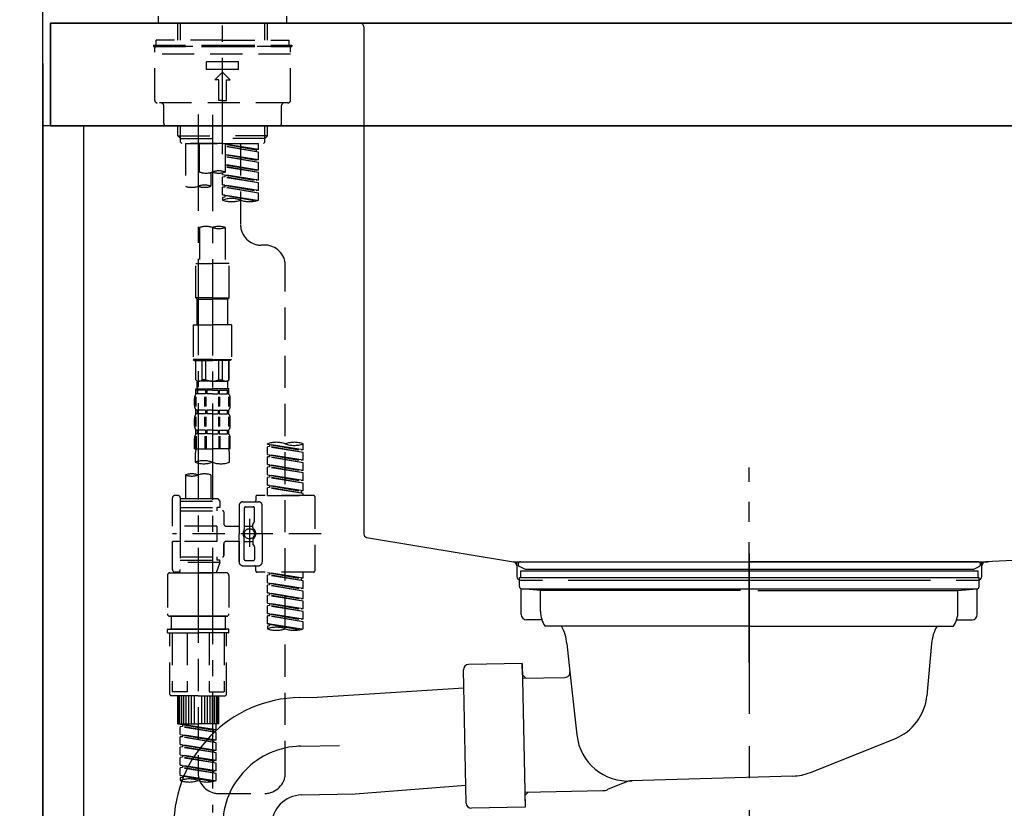
# Model space of a CAD drawing. Extents: x 163 to 26290, y -10810 to -2410.
# Drawn here: x 4223 to 4606, y -8431 to -8124 of the extents above; entities that cross this region are included whole.
import ezdxf

# ---------------------------------------------------------------- set-up
doc = ezdxf.new("R2010")
doc.units = 0
doc.header["$LTSCALE"] = 50
doc.header["$MEASUREMENT"] = 0
for name, pattern in [('CENTER', [2, 1.25, -0.25, 0.25, -0.25]), ('CENTER2', [1.125, 0.75, -0.125, 0.125, -0.125]), ('DASHED', [0.75, 0.5, -0.25]), ('STYLE_01', [1.40625, 0.9375, -0.15625, 0.15625, -0.15625])]:
    doc.linetypes.add(name, pattern=pattern)
doc.layers.get('0').update_dxf_attribs({"linetype": 'CONTINUOUS'})
for name, color, linetype in [('111-壁仕上', 3, 'CONTINUOUS'), ('122-扉', 6, 'CONTINUOUS'), ('126-甲板', 2, 'CONTINUOUS'), ('140-パーツ芯', 13, 'CENTER'), ('150-機器', 8, 'CONTINUOUS'), ('166-寸法B', 11, 'CONTINUOUS')]:
    doc.layers.add(name, color=color, linetype=linetype)
doc.styles.add('KH001', font='txt')
doc.dimstyles.new('KH1xx030', dxfattribs={"dimscale": 30, "dimtxt": 2, "dimasz": 0.6, "dimexe": 0.3, "dimexo": 1.2, "dimgap": 0.5, "dimtad": 3, "dimdec": 1, "dimdsep": 46, "dimlunit": 6, "dimtxsty": 'KH001', "dimblk": 'DOT', "dimcen": 1, "dimdle": 1, "dimclrd": 256, "dimclre": 256, "dimclrt": 256, "dimadec": 0, "dimazin": 0, "dimtfac": 1, "dimtdec": 1, "dimtix": 1, "dimtmove": 2, "dimatfit": 3, "dimldrblk": 'CLOSEDBLANK', "dimfxl": 1, "dimtolj": 1, "dimtzin": 0, "dimlwd": -1, "dimlwe": -1, "dimarcsym": 0})

# ---------------------------------------------------------------- blocks, each defined once
blk = doc.blocks.new('_Dot')
at = {"color": 0, "linetype": 'ByBlock', "lineweight": -2}
blk.add_line((-0.5, 0), (-1, 0), dxfattribs=at)
at = {"color": 0, "linetype": 'ByBlock', "const_width": 0.5}
blk.add_lwpolyline([(-0.25, 0, 1), (0.25, 0, 1)], format="xyb", close=True, dxfattribs=at)
blk = doc.blocks.new('*D130')
at = {"layer": '166-寸法B', "linetype": 'ByBlock', "transparency": 16777216}
for p, q in [((4231.88, -8088.89), (4231.88, -7808.37)), ((4881.88, -8088.89), (4881.88, -7808.37)), ((4863.88, -7817.37), (4249.88, -7817.37))]:
    blk.add_line(p, q, dxfattribs=at)
at = {"layer": '166-寸法B', "transparency": 16777216, "xscale": 18, "yscale": 18, "zscale": 18, "rotation": 180}
blk.add_blockref('_Dot', (4231.88, -7817.37), dxfattribs=at)
at = {"layer": '166-寸法B', "transparency": 16777216, "xscale": 18, "yscale": 18, "zscale": 18}
blk.add_blockref('_Dot', (4881.88, -7817.37), dxfattribs=at)
at = {"layer": '166-寸法B', "transparency": 16777216, "insert": (4556.88, -7772.37), "char_height": 60, "attachment_point": 5, "style": 'KH001'}
blk.add_mtext('\\A1;650', dxfattribs=at)
blk = doc.blocks.new('_ClosedBlank')
at = {"color": 0, "linetype": 'ByBlock', "lineweight": -2}
for p, q in [((-1, 0.167), (0, 0)), ((-1, 0.167), (-1, -0.167)), ((0, 0), (-1, -0.167))]:
    blk.add_line(p, q, dxfattribs=at)

msp = doc.modelspace()

# ---------------------------------------------------------------- linework, layer by layer
at = {"layer": '111-壁仕上', "color": 253, "linetype": 'CENTER', "ltscale": 2}
msp.add_line((4231.88, -5740.65), (4231.88, -9906.15), dxfattribs=at)
at = {"layer": '111-壁仕上', "ltscale": 2}
msp.add_line((4231.88, -8984.89), (4231.88, -6584.89), dxfattribs=at)
at = {"layer": '122-扉', "color": 253}
msp.add_lwpolyline([(4247.88, -8164.89), (4231.88, -8164.89), (4231.88, -8834.89), (4247.88, -8834.89)], close=True, dxfattribs=at)
at = {"layer": '126-甲板'}
for points in [[(4234.88, -8124.89), (6053.88, -8124.89), (6053.88, -8164.89), (4234.88, -8164.89)], [(4881.88, -8124.89), (4234.88, -8124.89), (4234.88, -8164.89), (4881.88, -8164.89)]]:
    msp.add_lwpolyline(points, close=True, dxfattribs=at)
at = {"layer": '140-パーツ芯', "linetype": 'STYLE_01'}
msp.add_line((4506.88, -8373.89), (4506.88, -8297.99), dxfattribs=at)
at = {"layer": '150-機器', "color": 161, "linetype": 'CENTER2'}
msp.add_line((4301.88, -8175.86), (4301.88, -7871.93), dxfattribs=at)
at = {"layer": '150-機器', "color": 13, "linetype": 'DASHED', "ltscale": 0.5}
for p, q in [((4276.95, -8124.89), (4276.95, -8122.19)), ((4276.95, -8124.89), (4301.88, -8124.89)), ((4284.43, -8131.52), (4284.43, -8124.89)), ((4285.44, -8131.52), (4285.44, -8124.89)), ((4301.88, -8124.89), (4326.82, -8124.89)), ((4318.33, -8131.52), (4318.33, -8124.89)), ((4319.34, -8131.52), (4319.34, -8124.89)), ((4326.82, -8124.89), (4326.82, -8122.19)), ((4301.88, -8131.52), (4275.95, -8131.52)), ((4275.95, -8133.52), (4275.95, -8131.52)), ((4301.88, -8131.52), (4327.82, -8131.52)), ((4327.82, -8133.52), (4327.82, -8131.52)), ((4274.96, -8133.52), (4301.88, -8133.52)), ((4274.96, -8133.52), (4274.96, -8134.02)), ((4274.96, -8134.02), (4301.88, -8134.02)), ((4275.46, -8154.96), (4275.46, -8134.52)), ((4328.31, -8137.01), (4275.46, -8137.01)), ((4327.82, -8134.02), (4275.95, -8134.02)), ((4301.88, -8133.52), (4328.81, -8133.52)), ((4301.88, -8134.02), (4328.81, -8134.02)), ((4328.31, -8154.96), (4328.31, -8134.52)), ((4328.81, -8133.52), (4328.81, -8134.02)), ((4295.65, -8142.99), (4295.65, -8140)), ((4308.12, -8140), (4295.65, -8140)), ((4308.12, -8142.99), (4308.12, -8140)), ((4308.12, -8142.99), (4295.65, -8142.99)), ((4298.89, -8146.98), (4301.88, -8143.99)), ((4304.88, -8146.98), (4301.88, -8143.99)), ((4300.39, -8146.98), (4298.89, -8146.98)), ((4300.39, -8154.96), (4300.39, -8146.98)), ((4303.38, -8154.96), (4303.38, -8146.98)), ((4303.38, -8146.98), (4304.88, -8146.98)), ((4327.32, -8155.96), (4276.45, -8155.96)), ((4301.88, -8154.96), (4300.39, -8154.96)), ((4301.88, -8154.96), (4303.38, -8154.96)), ((4278.95, -8163.94), (4278.95, -8156.96)), ((4324.82, -8163.94), (4324.82, -8156.96)), ((4323.83, -8164.94), (4279.94, -8164.94)), ((4284.43, -8168.77), (4284.43, -8164.94)), ((4285.44, -8169.77), (4285.44, -8164.94)), ((4318.33, -8169.77), (4318.33, -8164.94)), ((4319.34, -8168.77), (4319.34, -8164.94)), ((4285.43, -8169.77), (4284.43, -8168.77)), ((4284.43, -8168.77), (4301.88, -8168.77)), ((4285.44, -8169.78), (4301.88, -8169.78)), ((4285.48, -8171.26), (4285.48, -8169.77)), ((4285.98, -8171.76), (4285.48, -8171.26)), ((4319.34, -8168.77), (4301.88, -8168.77)), ((4318.33, -8169.78), (4301.88, -8169.78)), ((4301.88, -8171.76), (4301.88, -8170.41)), ((4317.79, -8171.76), (4318.29, -8171.26)), ((4318.29, -8171.26), (4318.29, -8169.77)), ((4318.34, -8169.77), (4319.34, -8168.77)), ((4301.88, -8171.76), (4285.98, -8171.76)), ((4287.37, -8171.76), (4287.37, -8188.41)), ((4287.37, -8171.76), (4315.85, -8171.76)), ((4292.91, -8182.88), (4292.91, -8171.76)), ((4301.88, -8171.76), (4317.84, -8171.76)), ((4302.88, -8171.76), (4302.88, -8182.88)), ((4315.85, -8174.12), (4302.88, -8172.03)), ((4302.88, -8172.05), (4315, -8174.23)), ((4315.85, -8175.12), (4302.88, -8172.79)), ((4315.85, -8175.12), (4302.88, -8173.03)), ((4308.87, -8171.76), (4308.87, -8179.96)), ((4308.87, -8171.76), (4308.87, -8203.37)), ((4315.85, -8174.12), (4315, -8174.23)), ((4315, -8174.23), (4315, -8174.97)), ((4315.85, -8174.12), (4315.85, -8171.76)), ((4315.85, -8178.11), (4315.85, -8175.12)), ((4315.85, -8178.11), (4302.88, -8176.02)), ((4302.88, -8176.04), (4315, -8178.22)), ((4315.85, -8179.11), (4302.88, -8176.78)), ((4315.85, -8179.11), (4302.88, -8177.02)), ((4315.85, -8178.11), (4315, -8178.22)), ((4315.85, -8182.1), (4315.85, -8179.11)), ((4315.85, -8182.1), (4302.88, -8180.01)), ((4302.88, -8180.03), (4315, -8182.21)), ((4315.85, -8183.1), (4302.88, -8180.77)), ((4315.85, -8183.1), (4302.88, -8181.01)), ((4315.85, -8182.1), (4315, -8182.21)), ((4297.35, -8183.05), (4297.35, -8188.41)), ((4301.88, -8183.84), (4301.88, -8183.17)), ((4301.88, -8183.84), (4315, -8186.2)), ((4315.85, -8186.09), (4301.88, -8183.84)), ((4302.73, -8184.73), (4301.88, -8184.84)), ((4302.73, -8184.73), (4301.88, -8184.84)), ((4301.88, -8187.83), (4301.88, -8184.84)), ((4315.85, -8187.09), (4301.88, -8184.84)), ((4301.88, -8187.83), (4301.88, -8184.84)), ((4302.73, -8183.99), (4302.73, -8184.73)), ((4302.73, -8183.99), (4302.73, -8184.73)), ((4315.85, -8187.09), (4302.73, -8184.73)), ((4315.85, -8186.09), (4315, -8186.2)), ((4315.85, -8186.09), (4315.85, -8183.1)), ((4302.68, -8187.96), (4301.88, -8187.83)), ((4315.85, -8190.08), (4301.88, -8187.83)), ((4301.88, -8187.83), (4315, -8190.19)), ((4302.73, -8188.72), (4301.88, -8188.83)), ((4302.73, -8188.72), (4301.88, -8188.83)), ((4301.88, -8191.82), (4301.88, -8188.83)), ((4315.85, -8191.08), (4301.88, -8188.83)), ((4301.88, -8191.82), (4301.88, -8188.83)), ((4302.73, -8187.96), (4302.73, -8188.72)), ((4302.73, -8187.98), (4302.73, -8188.72)), ((4302.73, -8187.98), (4302.73, -8188.72)), ((4315.85, -8191.08), (4302.73, -8188.72)), ((4315.85, -8190.08), (4315, -8190.19)), ((4315.85, -8190.08), (4315.85, -8187.09)), ((4302.68, -8191.95), (4301.88, -8191.82)), ((4315.32, -8193.98), (4301.88, -8191.82)), ((4301.88, -8191.82), (4314.76, -8194.13)), ((4302.73, -8192.71), (4301.88, -8192.82)), ((4302.73, -8192.71), (4301.88, -8192.82)), ((4301.88, -8192.82), (4301.88, -8193.81)), ((4302.73, -8191.95), (4302.73, -8192.71)), ((4302.73, -8191.97), (4302.73, -8192.71)), ((4302.73, -8191.97), (4302.73, -8192.71)), ((4315.85, -8193.81), (4315.85, -8191.08)), ((4292.91, -8204.49), (4292.91, -8218.46)), ((4302.88, -8204.49), (4302.88, -8218.46)), ((4318.29, -8211.35), (4316.85, -8211.35)), ((4291.41, -8231.93), (4291.41, -8218.46)), ((4291.41, -8218.46), (4297.9, -8218.46)), ((4304.38, -8218.46), (4297.9, -8218.46)), ((4304.38, -8231.93), (4304.38, -8218.46)), ((4326.27, -8416.96), (4326.27, -8219.32)), ((4297.9, -8231.93), (4291.41, -8231.93)), ((4291.41, -8231.93), (4291.91, -8232.43)), ((4291.91, -8232.43), (4297.9, -8232.43)), ((4291.91, -8242.4), (4291.91, -8232.43)), ((4297.9, -8231.93), (4304.38, -8231.93)), ((4303.88, -8232.43), (4297.9, -8232.43)), ((4304.38, -8231.93), (4303.88, -8232.43)), ((4303.88, -8242.4), (4303.88, -8232.43)), ((4290.42, -8242.4), (4297.9, -8242.4)), ((4290.42, -8242.4), (4290.42, -8255.87)), ((4305.38, -8242.4), (4297.9, -8242.4)), ((4305.38, -8242.4), (4305.38, -8255.87)), ((4297.9, -8255.87), (4290.42, -8255.87)), ((4290.42, -8255.87), (4290.91, -8256.36)), ((4290.91, -8256.36), (4297.9, -8256.36)), ((4291.41, -8263.84), (4291.41, -8256.36)), ((4291.47, -8263.84), (4291.47, -8256.36)), ((4293.96, -8263.84), (4293.96, -8256.36)), ((4295.4, -8263.84), (4295.4, -8256.36)), ((4297.9, -8255.87), (4305.38, -8255.87)), ((4304.88, -8256.36), (4297.9, -8256.36)), ((4300.39, -8263.84), (4300.39, -8256.36)), ((4301.83, -8263.84), (4301.83, -8256.36)), ((4304.32, -8263.84), (4304.32, -8256.36)), ((4304.38, -8263.84), (4304.38, -8256.36)), ((4305.38, -8255.87), (4304.88, -8256.36)), ((4291.47, -8263.84), (4291.41, -8263.84)), ((4291.41, -8263.84), (4291.91, -8264.34)), ((4291.51, -8269.33), (4291.51, -8267.34)), ((4291.51, -8267.34), (4297.9, -8267.34)), ((4291.91, -8266.94), (4291.91, -8264.34)), ((4297.9, -8264.34), (4291.91, -8264.34)), ((4295.4, -8263.84), (4293.96, -8263.84)), ((4297.9, -8264.34), (4303.88, -8264.34)), ((4304.38, -8267.34), (4297.9, -8267.34)), ((4303.78, -8267.34), (4297.9, -8267.34)), ((4303.78, -8267.34), (4297.9, -8267.34)), ((4304.28, -8267.34), (4297.9, -8267.34)), ((4300.39, -8263.84), (4301.83, -8263.84)), ((4304.38, -8263.84), (4303.88, -8264.34)), ((4303.88, -8266.94), (4303.88, -8264.34)), ((4304.28, -8269.33), (4304.28, -8267.34)), ((4304.32, -8263.84), (4304.38, -8263.84)), ((4290.91, -8273.87), (4290.91, -8271.08)), ((4291.35, -8274.18), (4291.35, -8270.48)), ((4291.91, -8267.83), (4291.51, -8267.83)), ((4291.91, -8269.33), (4291.51, -8269.33)), ((4291.55, -8274.18), (4291.55, -8270.48)), ((4291.91, -8267.83), (4291.91, -8269.33)), ((4295.22, -8267.83), (4292.1, -8267.83)), ((4292.1, -8267.83), (4292.1, -8269.33)), ((4295.22, -8269.33), (4292.1, -8269.33)), ((4295, -8274.18), (4295, -8270.48)), ((4295.22, -8267.83), (4295.22, -8269.33)), ((4295.46, -8274.18), (4295.46, -8270.48)), ((4297.9, -8267.83), (4295.69, -8267.83)), ((4295.69, -8267.83), (4295.69, -8269.33)), ((4297.9, -8269.33), (4295.69, -8269.33)), ((4297.9, -8267.83), (4300.11, -8267.83)), ((4297.9, -8269.33), (4300.11, -8269.33)), ((4300.11, -8267.83), (4300.11, -8269.33)), ((4300.34, -8274.18), (4300.34, -8270.48)), ((4300.57, -8267.83), (4303.69, -8267.83)), ((4300.57, -8267.83), (4300.57, -8269.33)), ((4300.57, -8269.33), (4303.69, -8269.33)), ((4300.8, -8274.18), (4300.8, -8270.48)), ((4303.69, -8267.83), (4303.69, -8269.33)), ((4303.88, -8267.83), (4304.28, -8267.83)), ((4303.88, -8267.83), (4303.88, -8269.33)), ((4303.88, -8269.33), (4304.28, -8269.33)), ((4304.25, -8274.18), (4304.25, -8270.48)), ((4304.44, -8274.18), (4304.44, -8270.48)), ((4304.88, -8273.87), (4304.88, -8271.08)), ((4291.35, -8281.99), (4291.35, -8278.29)), ((4291.51, -8277.11), (4291.51, -8275.61)), ((4291.91, -8275.61), (4291.51, -8275.61)), ((4291.91, -8277.11), (4291.51, -8277.11)), ((4291.54, -8281.99), (4291.54, -8278.29)), ((4291.91, -8275.61), (4291.91, -8277.11)), ((4292.1, -8275.61), (4292.1, -8277.11)), ((4295.22, -8275.61), (4292.1, -8275.61)), ((4295.22, -8277.11), (4292.1, -8277.11)), ((4294.99, -8281.99), (4294.99, -8278.29)), ((4295.22, -8275.61), (4295.22, -8277.11)), ((4295.45, -8281.99), (4295.45, -8278.29)), ((4295.69, -8275.61), (4295.69, -8277.11)), ((4297.9, -8275.61), (4295.69, -8275.61)), ((4297.9, -8277.11), (4295.69, -8277.11)), ((4297.9, -8275.61), (4300.11, -8275.61)), ((4297.9, -8277.11), (4300.11, -8277.11)), ((4300.11, -8275.61), (4300.11, -8277.11)), ((4300.34, -8281.99), (4300.34, -8278.29)), ((4300.57, -8275.61), (4300.57, -8277.11)), ((4300.57, -8275.61), (4303.69, -8275.61)), ((4300.57, -8277.11), (4303.69, -8277.11)), ((4300.8, -8281.99), (4300.8, -8278.29)), ((4303.69, -8275.61), (4303.69, -8277.11)), ((4303.88, -8275.61), (4303.88, -8277.11)), ((4303.88, -8275.61), (4304.28, -8275.61)), ((4303.88, -8277.11), (4304.28, -8277.11)), ((4304.25, -8281.99), (4304.25, -8278.29)), ((4304.28, -8277.11), (4304.28, -8275.61)), ((4304.44, -8281.99), (4304.44, -8278.29)), ((4290.91, -8281.65), (4290.91, -8278.85)), ((4304.88, -8281.65), (4304.88, -8278.85)), ((4291.35, -8285.76), (4291.35, -8290.67)), ((4291.51, -8284.89), (4291.51, -8283.39)), ((4291.91, -8283.39), (4291.51, -8283.39)), ((4291.91, -8284.89), (4291.51, -8284.89)), ((4291.55, -8285.76), (4291.55, -8290.67)), ((4291.91, -8283.39), (4291.91, -8284.89)), ((4292.1, -8283.39), (4292.1, -8284.89)), ((4295.22, -8283.39), (4292.1, -8283.39)), ((4295.22, -8284.89), (4292.1, -8284.89)), ((4295, -8285.76), (4295, -8290.67)), ((4295.22, -8283.39), (4295.22, -8284.89)), ((4295.46, -8285.76), (4295.46, -8290.67)), ((4295.69, -8283.39), (4295.69, -8284.89)), ((4297.9, -8283.39), (4295.69, -8283.39)), ((4297.9, -8284.89), (4295.69, -8284.89)), ((4297.9, -8283.39), (4300.11, -8283.39)), ((4297.9, -8284.89), (4300.11, -8284.89)), ((4300.11, -8283.39), (4300.11, -8284.89)), ((4300.34, -8285.76), (4300.34, -8290.67)), ((4300.57, -8283.39), (4300.57, -8284.89)), ((4300.57, -8283.39), (4303.69, -8283.39)), ((4300.57, -8284.89), (4303.69, -8284.89)), ((4300.8, -8285.76), (4300.8, -8290.67)), ((4303.69, -8283.39), (4303.69, -8284.89)), ((4303.88, -8283.39), (4303.88, -8284.89)), ((4303.88, -8283.39), (4304.28, -8283.39)), ((4303.88, -8284.89), (4304.28, -8284.89)), ((4304.25, -8285.76), (4304.25, -8290.67)), ((4304.28, -8284.89), (4304.28, -8283.39)), ((4304.44, -8285.76), (4304.44, -8290.67)), ((4290.91, -8290.67), (4290.91, -8286.63)), ((4304.88, -8290.67), (4304.88, -8286.63)), ((4319.29, -8288.88), (4319.29, -8288.77)), ((4319.29, -8288.88), (4332.4, -8291.24)), ((4333.25, -8291.13), (4319.29, -8288.88)), ((4320.14, -8289.77), (4319.29, -8289.88)), ((4320.14, -8289.77), (4319.29, -8289.88)), ((4320.14, -8289.77), (4319.29, -8289.88)), ((4319.29, -8292.87), (4319.29, -8289.88)), ((4333.25, -8292.13), (4319.29, -8289.88)), ((4319.29, -8292.87), (4319.29, -8289.88)), ((4320.14, -8289.03), (4320.14, -8289.77)), ((4333.25, -8292.13), (4320.14, -8289.77)), ((4333.25, -8291.13), (4333.25, -8288.77)), ((4290.91, -8290.67), (4297.9, -8290.67)), ((4291.21, -8293.1), (4291.21, -8295.93)), ((4304.88, -8290.67), (4297.9, -8290.67)), ((4304.58, -8295.93), (4304.58, -8293.1)), ((4319.29, -8292.87), (4332.4, -8295.23)), ((4333.25, -8295.12), (4319.29, -8292.87)), ((4320.14, -8293.76), (4319.29, -8293.87)), ((4320.14, -8293.76), (4319.29, -8293.87)), ((4319.29, -8296.86), (4319.29, -8293.87)), ((4333.25, -8296.12), (4319.29, -8293.87)), ((4319.29, -8296.86), (4319.29, -8293.87)), ((4320.14, -8293.02), (4320.14, -8293.76)), ((4320.14, -8293.02), (4320.14, -8293.76)), ((4333.25, -8296.12), (4320.14, -8293.76)), ((4333.25, -8291.13), (4332.4, -8291.24)), ((4333.25, -8295.12), (4333.25, -8292.13)), ((4320.09, -8296.99), (4319.29, -8296.86)), ((4319.29, -8296.86), (4332.4, -8299.22)), ((4333.25, -8299.11), (4319.29, -8296.86)), ((4320.14, -8297.75), (4319.29, -8297.86)), ((4320.14, -8297.75), (4319.29, -8297.86)), ((4320.14, -8297.75), (4319.29, -8297.86)), ((4319.29, -8300.85), (4319.29, -8297.86)), ((4333.25, -8300.11), (4319.29, -8297.86)), ((4319.29, -8300.85), (4319.29, -8297.86)), ((4320.14, -8297), (4320.14, -8297.75)), ((4320.14, -8297.01), (4320.14, -8297.75)), ((4320.14, -8297.01), (4320.14, -8297.75)), ((4333.25, -8300.11), (4320.14, -8297.75)), ((4333.25, -8295.12), (4332.4, -8295.23)), ((4333.25, -8299.11), (4333.25, -8296.12)), ((4287.37, -8300.88), (4287.37, -8310.08)), ((4297.35, -8300.88), (4297.35, -8310.08)), ((4319.29, -8300.85), (4332.4, -8303.21)), ((4333.25, -8303.1), (4319.29, -8300.85)), ((4320.14, -8301.74), (4319.29, -8301.85)), ((4320.14, -8301.74), (4319.29, -8301.85)), ((4319.29, -8304.84), (4319.29, -8301.85)), ((4333.25, -8304.1), (4319.29, -8301.85)), ((4319.29, -8304.84), (4319.29, -8301.85)), ((4320.14, -8301), (4320.14, -8301.74)), ((4320.14, -8301), (4320.14, -8301.74)), ((4333.25, -8304.1), (4320.14, -8301.74)), ((4333.25, -8299.11), (4332.4, -8299.22)), ((4333.25, -8303.1), (4333.25, -8300.11)), ((4320.09, -8304.97), (4319.29, -8304.84)), ((4333.25, -8307.09), (4319.29, -8304.84)), ((4319.29, -8304.84), (4332.4, -8307.2)), ((4320.14, -8304.98), (4320.14, -8305.73)), ((4320.14, -8304.99), (4320.14, -8305.73)), ((4320.14, -8304.99), (4320.14, -8305.73)), ((4333.25, -8303.1), (4332.4, -8303.21)), ((4333.25, -8307.09), (4333.25, -8304.1)), ((4284.38, -8308.83), (4283.38, -8308.83)), ((4314.8, -8309.33), (4314.8, -8310.82)), ((4337.24, -8308.83), (4315.3, -8308.83)), ((4320.14, -8305.73), (4319.29, -8305.84)), ((4320.14, -8305.73), (4319.29, -8305.84)), ((4319.29, -8308.83), (4319.29, -8305.84)), ((4333.25, -8308.09), (4319.29, -8305.84)), ((4319.29, -8308.83), (4319.29, -8305.84)), ((4319.29, -8308.83), (4333.25, -8308.83)), ((4333.25, -8308.09), (4320.14, -8305.73)), ((4333.25, -8307.09), (4332.4, -8307.2)), ((4332.4, -8307.2), (4332.4, -8307.94)), ((4333.25, -8308.83), (4333.25, -8308.09)), ((4337.74, -8309.33), (4337.74, -8338.25)), ((4282.39, -8320.8), (4282.39, -8309.83)), ((4285.38, -8309.83), (4285.38, -8310.08)), ((4285.38, -8310.08), (4297.35, -8310.08)), ((4285.38, -8310.08), (4285.38, -8320.8)), ((4285.38, -8311.07), (4300.84, -8311.07)), ((4297.35, -8310.08), (4299.84, -8310.08)), ((4297.35, -8310.87), (4297.4, -8310.87)), ((4299.84, -8310.08), (4300.84, -8311.07)), ((4300.84, -8311.07), (4300.84, -8313.57)), ((4308.32, -8312.82), (4308.32, -8323.79)), ((4309.81, -8311.32), (4315.8, -8311.32)), ((4310.81, -8313.32), (4313.8, -8313.32)), ((4317.29, -8323.79), (4317.29, -8312.82)), ((4285.38, -8313.57), (4299.59, -8313.57)), ((4285.38, -8314.81), (4301.84, -8314.81)), ((4299.59, -8313.57), (4299.59, -8314.81)), ((4300.84, -8313.57), (4299.59, -8313.57)), ((4302.33, -8315.31), (4302.33, -8319.85)), ((4310.31, -8313.82), (4310.31, -8322.11)), ((4314.3, -8318.67), (4314.3, -8313.82)), ((4299.59, -8320.8), (4282.39, -8320.8)), ((4285.38, -8320.8), (4285.38, -8337.93)), ((4299.59, -8320.8), (4299.59, -8326.78)), ((4303.33, -8320.85), (4308.32, -8320.85)), ((4310.31, -8320.84), (4313.6, -8320.84)), ((4312.31, -8317.93), (4312.31, -8328.87)), ((4312.31, -8318.8), (4312.31, -8328.78)), ((4313.6, -8321.39), (4313.6, -8320.14)), ((4314.24, -8318.92), (4313.67, -8319.9)), ((4340.19, -8323.79), (4282.39, -8323.79)), ((4308.32, -8334.76), (4308.32, -8323.79)), ((4317.29, -8323.79), (4317.29, -8334.76)), ((4282.39, -8337.75), (4282.39, -8326.78)), ((4285.13, -8326.78), (4282.39, -8326.78)), ((4299.59, -8326.78), (4282.39, -8326.78)), ((4302.33, -8327.73), (4302.33, -8332.27)), ((4302.33, -8332.27), (4302.33, -8327.73)), ((4303.33, -8326.73), (4308.32, -8326.73)), ((4308.32, -8326.73), (4308.32, -8334.76)), ((4310.31, -8333.76), (4310.31, -8325.46)), ((4310.31, -8326.74), (4313.6, -8326.74)), ((4313.6, -8326.19), (4313.6, -8327.43)), ((4314.24, -8328.66), (4313.67, -8327.68)), ((4314.3, -8328.91), (4314.3, -8333.76)), ((4285.38, -8332.76), (4301.84, -8332.76)), ((4285.38, -8334.01), (4299.59, -8334.01)), ((4300.84, -8335.01), (4285.38, -8335.01)), ((4292.36, -8335.06), (4292.36, -8416.96)), ((4300.84, -8335.01), (4299.35, -8339)), ((4299.59, -8332.76), (4299.59, -8334.01)), ((4300.84, -8334.01), (4299.59, -8334.01)), ((4300.84, -8335.01), (4300.84, -8334.01)), ((4309.81, -8336.26), (4314.3, -8336.26)), ((4309.81, -8336.26), (4315.8, -8336.26)), ((4310.81, -8334.26), (4313.8, -8334.26)), ((4280.39, -8340), (4280.39, -8354.96)), ((4281.39, -8339), (4292.36, -8339)), ((4284.38, -8338.75), (4283.38, -8338.75)), ((4285.15, -8338.39), (4285.37, -8339)), ((4285.37, -8339), (4299.35, -8339)), ((4303.33, -8339), (4292.36, -8339)), ((4304.33, -8340), (4304.33, -8354.96)), ((4314.8, -8338.25), (4314.8, -8336.75)), ((4337.24, -8338.75), (4315.3, -8338.75)), ((4319.29, -8338.86), (4332.4, -8341.22)), ((4333.25, -8341.11), (4319.29, -8338.86)), ((4320.14, -8339.75), (4319.29, -8339.86)), ((4320.14, -8339.75), (4319.29, -8339.86)), ((4320.14, -8339.75), (4319.29, -8339.86)), ((4319.29, -8342.85), (4319.29, -8339.86)), ((4333.25, -8342.11), (4319.29, -8339.86)), ((4319.29, -8342.85), (4319.29, -8339.86)), ((4320.14, -8339.01), (4320.14, -8339.75)), ((4333.25, -8342.11), (4320.14, -8339.75)), ((4333.25, -8341.11), (4333.25, -8338.75)), ((4319.29, -8342.85), (4332.4, -8345.21)), ((4333.25, -8345.1), (4319.29, -8342.85)), ((4320.14, -8343.74), (4319.29, -8343.85)), ((4320.14, -8343.74), (4319.29, -8343.85)), ((4319.29, -8346.84), (4319.29, -8343.85)), ((4333.25, -8346.1), (4319.29, -8343.85)), ((4319.29, -8346.84), (4319.29, -8343.85)), ((4320.14, -8343), (4320.14, -8343.74)), ((4320.14, -8343), (4320.14, -8343.74)), ((4333.25, -8346.1), (4320.14, -8343.74)), ((4333.25, -8341.11), (4332.4, -8341.22)), ((4332.4, -8341.22), (4332.4, -8341.96)), ((4333.25, -8345.1), (4333.25, -8342.11)), ((4320.09, -8346.97), (4319.29, -8346.84)), ((4319.29, -8346.84), (4332.4, -8349.2)), ((4333.25, -8349.09), (4319.29, -8346.84)), ((4320.14, -8347.73), (4319.29, -8347.84)), ((4320.14, -8347.73), (4319.29, -8347.84)), ((4320.14, -8347.73), (4319.29, -8347.84)), ((4319.29, -8350.83), (4319.29, -8347.84)), ((4333.25, -8350.09), (4319.29, -8347.84)), ((4319.29, -8350.83), (4319.29, -8347.84)), ((4320.14, -8346.97), (4320.14, -8347.73)), ((4320.14, -8346.99), (4320.14, -8347.73)), ((4320.14, -8346.99), (4320.14, -8347.73)), ((4333.25, -8350.09), (4320.14, -8347.73)), ((4333.25, -8345.1), (4332.4, -8345.21)), ((4333.25, -8349.09), (4333.25, -8346.1)), ((4319.29, -8350.83), (4332.4, -8353.19)), ((4333.25, -8353.08), (4319.29, -8350.83)), ((4320.14, -8350.98), (4320.14, -8351.72)), ((4320.14, -8350.98), (4320.14, -8351.72)), ((4333.25, -8349.09), (4332.4, -8349.2)), ((4333.25, -8353.08), (4333.25, -8350.09)), ((4320.14, -8351.72), (4319.29, -8351.82)), ((4320.14, -8351.72), (4319.29, -8351.82)), ((4319.29, -8354.82), (4319.29, -8351.82)), ((4333.25, -8354.08), (4319.29, -8351.82)), ((4319.29, -8354.82), (4319.29, -8351.82)), ((4320.09, -8354.95), (4319.29, -8354.82)), ((4333.25, -8357.07), (4319.29, -8354.82)), ((4319.29, -8354.82), (4332.4, -8357.17)), ((4333.25, -8354.08), (4320.14, -8351.72)), ((4320.14, -8354.95), (4320.14, -8355.71)), ((4320.14, -8354.97), (4320.14, -8355.71)), ((4320.14, -8354.97), (4320.14, -8355.71)), ((4333.25, -8353.08), (4332.4, -8353.19)), ((4333.25, -8357.07), (4333.25, -8354.08)), ((4281.39, -8355.95), (4292.36, -8355.95)), ((4292.36, -8355.95), (4281.39, -8355.95)), ((4281.89, -8355.95), (4281.89, -8360.94)), ((4292.36, -8355.95), (4282.56, -8355.95)), ((4303.33, -8355.95), (4292.36, -8355.95)), ((4292.36, -8355.95), (4302.16, -8355.95)), ((4292.36, -8355.95), (4303.33, -8355.95)), ((4302.83, -8355.95), (4302.83, -8360.94)), ((4320.14, -8355.71), (4319.29, -8355.81)), ((4320.14, -8355.71), (4319.29, -8355.81)), ((4319.29, -8358.81), (4319.29, -8355.81)), ((4333.25, -8358.07), (4319.29, -8355.81)), ((4319.29, -8358.81), (4319.29, -8355.81)), ((4320.09, -8358.93), (4319.29, -8358.81)), ((4332.72, -8360.97), (4319.29, -8358.81)), ((4319.29, -8358.81), (4332.16, -8361.12)), ((4333.25, -8358.07), (4320.14, -8355.71)), ((4320.14, -8358.94), (4320.14, -8359.7)), ((4320.14, -8358.96), (4320.14, -8359.7)), ((4320.14, -8358.96), (4320.14, -8359.7)), ((4333.25, -8357.07), (4332.4, -8357.17)), ((4333.25, -8360.8), (4333.25, -8358.07)), ((4280.39, -8362.24), (4280.39, -8361.14)), ((4280.59, -8360.94), (4281.39, -8360.94)), ((4280.59, -8362.44), (4292.36, -8362.44)), ((4281.39, -8360.94), (4292.36, -8360.94)), ((4281.89, -8360.94), (4281.39, -8360.94)), ((4292.36, -8360.94), (4281.39, -8360.94)), ((4281.89, -8360.94), (4281.39, -8360.94)), ((4281.39, -8386.37), (4281.39, -8362.44)), ((4282.25, -8362.44), (4282.25, -8385.38)), ((4288.1, -8362.44), (4288.1, -8385.38)), ((4303.33, -8360.94), (4292.36, -8360.94)), ((4292.36, -8360.94), (4303.33, -8360.94)), ((4304.13, -8362.44), (4292.36, -8362.44)), ((4296.62, -8362.44), (4296.62, -8385.38)), ((4302.47, -8362.44), (4302.47, -8385.38)), ((4302.83, -8360.94), (4303.33, -8360.94)), ((4302.83, -8360.94), (4303.33, -8360.94)), ((4304.13, -8360.94), (4303.33, -8360.94)), ((4303.33, -8386.37), (4303.33, -8362.44)), ((4304.33, -8362.24), (4304.33, -8361.14)), ((4320.14, -8359.7), (4319.29, -8359.8)), ((4320.14, -8359.7), (4319.29, -8359.8)), ((4319.29, -8359.8), (4319.29, -8360.8)), ((4288.1, -8385.38), (4282.25, -8385.38)), ((4296.62, -8385.38), (4302.47, -8385.38)), ((4292.36, -8386.87), (4281.89, -8386.87)), ((4284.38, -8397.84), (4284.38, -8386.87)), ((4284.68, -8397.84), (4284.68, -8386.87)), ((4285.28, -8397.84), (4285.28, -8386.87)), ((4285.98, -8397.84), (4285.98, -8386.87)), ((4286.77, -8397.84), (4286.77, -8386.87)), ((4287.67, -8397.84), (4287.67, -8386.87)), ((4288.67, -8397.84), (4288.67, -8386.87)), ((4289.77, -8397.84), (4289.77, -8386.87)), ((4290.96, -8397.84), (4290.96, -8386.87)), ((4292.36, -8386.87), (4302.83, -8386.87)), ((4293.76, -8397.84), (4293.76, -8386.87)), ((4294.95, -8397.84), (4294.95, -8386.87)), ((4296.05, -8397.84), (4296.05, -8386.87)), ((4297.05, -8397.84), (4297.05, -8386.87)), ((4297.95, -8397.84), (4297.95, -8386.87)), ((4298.74, -8397.84), (4298.74, -8386.87)), ((4299.44, -8397.84), (4299.44, -8386.87)), ((4300.04, -8397.84), (4300.04, -8386.87)), ((4300.34, -8397.84), (4300.34, -8386.87)), ((4284.38, -8397.84), (4292.36, -8397.84)), ((4285.38, -8397.95), (4298.49, -8400.31)), ((4299.34, -8400.2), (4285.38, -8397.95)), ((4286.23, -8398.84), (4285.38, -8398.95)), ((4286.23, -8398.84), (4285.38, -8398.95)), ((4286.23, -8398.84), (4285.38, -8398.95)), ((4285.38, -8401.94), (4285.38, -8398.95)), ((4299.34, -8401.2), (4285.38, -8398.95)), ((4285.38, -8401.94), (4285.38, -8398.95)), ((4286.23, -8398.1), (4286.23, -8398.84)), ((4299.34, -8401.2), (4286.23, -8398.84)), ((4300.34, -8397.84), (4292.36, -8397.84)), ((4299.34, -8400.2), (4298.49, -8400.31)), ((4298.49, -8401.05), (4298.49, -8400.31)), ((4299.34, -8400.2), (4299.34, -8397.84)), ((4299.34, -8404.19), (4299.34, -8401.2)), ((4285.38, -8401.94), (4298.49, -8404.3)), ((4299.34, -8404.19), (4285.38, -8401.94)), ((4286.23, -8402.83), (4285.38, -8402.94)), ((4286.23, -8402.83), (4285.38, -8402.94)), ((4285.38, -8405.93), (4285.38, -8402.94)), ((4299.34, -8405.19), (4285.38, -8402.94)), ((4285.38, -8405.93), (4285.38, -8402.94)), ((4286.23, -8402.09), (4286.23, -8402.83)), ((4286.23, -8402.09), (4286.23, -8402.83)), ((4299.34, -8405.19), (4286.23, -8402.83)), ((4299.34, -8404.19), (4298.49, -8404.3)), ((4298.49, -8405.04), (4298.49, -8404.3)), ((4299.34, -8408.18), (4299.34, -8405.19)), ((4286.18, -8406.06), (4285.38, -8405.93)), ((4285.38, -8405.93), (4298.49, -8408.29)), ((4299.34, -8408.18), (4285.38, -8405.93)), ((4286.23, -8406.82), (4285.38, -8406.93)), ((4286.23, -8406.82), (4285.38, -8406.93)), ((4286.23, -8406.82), (4285.38, -8406.93)), ((4285.38, -8409.92), (4285.38, -8406.93)), ((4299.34, -8409.18), (4285.38, -8406.93)), ((4285.38, -8409.92), (4285.38, -8406.93)), ((4286.23, -8406.07), (4286.23, -8406.82)), ((4286.23, -8406.08), (4286.23, -8406.82)), ((4286.23, -8406.08), (4286.23, -8406.82)), ((4299.34, -8409.18), (4286.23, -8406.82)), ((4299.34, -8408.18), (4298.49, -8408.29)), ((4298.49, -8409.03), (4298.49, -8408.29)), ((4285.38, -8409.92), (4298.49, -8412.28)), ((4299.34, -8412.17), (4285.38, -8409.92)), ((4286.23, -8410.81), (4285.38, -8410.92)), ((4286.23, -8410.81), (4285.38, -8410.92)), ((4285.38, -8413.91), (4285.38, -8410.92)), ((4299.34, -8413.17), (4285.38, -8410.92)), ((4285.38, -8413.91), (4285.38, -8410.92)), ((4286.23, -8410.07), (4286.23, -8410.81)), ((4286.23, -8410.07), (4286.23, -8410.81)), ((4299.34, -8413.17), (4286.23, -8410.81)), ((4299.34, -8412.17), (4298.49, -8412.28)), ((4298.49, -8413.02), (4298.49, -8412.28)), ((4299.34, -8412.17), (4299.34, -8409.18)), ((4286.18, -8414.04), (4285.38, -8413.91)), ((4299.34, -8416.16), (4285.38, -8413.91)), ((4285.38, -8413.91), (4298.49, -8416.27)), ((4286.23, -8414.8), (4285.38, -8414.91)), ((4286.23, -8414.8), (4285.38, -8414.91)), ((4285.38, -8417.9), (4285.38, -8414.91)), ((4299.34, -8417.16), (4285.38, -8414.91)), ((4285.38, -8417.9), (4285.38, -8414.91)), ((4286.23, -8414.05), (4286.23, -8414.8)), ((4286.23, -8414.06), (4286.23, -8414.8)), ((4286.23, -8414.06), (4286.23, -8414.8)), ((4299.34, -8417.16), (4286.23, -8414.8)), ((4299.34, -8416.16), (4298.49, -8416.27)), ((4298.49, -8417.01), (4298.49, -8416.27)), ((4299.34, -8416.16), (4299.34, -8413.17)), ((4286.18, -8418.03), (4285.38, -8417.9)), ((4298.81, -8420.07), (4285.38, -8417.9)), ((4285.38, -8417.9), (4298.25, -8420.21)), ((4286.23, -8418.79), (4285.38, -8418.9)), ((4286.23, -8418.79), (4285.38, -8418.9)), ((4285.38, -8418.9), (4285.38, -8419.89)), ((4286.23, -8418.04), (4286.23, -8418.79)), ((4286.23, -8418.05), (4286.23, -8418.79)), ((4286.23, -8418.05), (4286.23, -8418.79)), ((4299.34, -8419.89), (4299.34, -8417.16)), ((4300.34, -8424.94), (4318.29, -8424.94))]:
    msp.add_line(p, q, dxfattribs=at)
at = {"layer": '150-機器', "linetype": 'Continuous'}
for p, q in [((4355.38, -8124.89), (4338.88, -8124.89)), ((4793.38, -8124.89), (4355.38, -8124.89)), ((4356.88, -8126.39), (4356.88, -8323.87)), ((4357.83, -8325.26), (4415.13, -8334.68)), ((4790.47, -8324.96), (4598.81, -8334.73)), ((4415.13, -8334.68), (4599.9, -8334.68)), ((4416.38, -8336.16), (4416.38, -8340.39)), ((4598.81, -8334.73), (4597.38, -8334.81)), ((4597.38, -8340.39), (4597.38, -8336.23)), ((4417.88, -8341.89), (4426.38, -8341.89)), ((4436.38, -8341.89), (4577.38, -8341.89)), ((4587.38, -8341.89), (4595.88, -8341.89))]:
    msp.add_line(p, q, dxfattribs=at)
at = {"layer": '150-機器', "color": 13, "linetype": 'CENTER2'}
for p, q in [((4292.36, -8160.48), (4292.36, -8361.61)), ((4297.9, -8160.57), (4297.9, -8432.32))]:
    msp.add_line(p, q, dxfattribs=at)
at = {"layer": '150-機器', "color": 13, "linetype": 'CENTER'}
for p, q in [((4506.88, -8331.46), (4506.88, -8438.14)), ((4332.25, -8406.54), (4347.4, -8406.23))]:
    msp.add_line(p, q, dxfattribs=at)
at = {"layer": '150-機器'}
for p, q in [((4415.13, -8334.68), (4416.38, -8334.89)), ((4416.38, -8336.23), (4416.38, -8334.89)), ((4417.88, -8334.68), (4506.88, -8334.68)), ((4595.88, -8334.68), (4506.88, -8334.68)), ((4597.38, -8336.23), (4597.38, -8334.81)), ((4419.77, -8337.69), (4417.45, -8336.58)), ((4417.88, -8338.28), (4417.88, -8340.78)), ((4417.88, -8338.28), (4595.89, -8338.28)), ((4593.99, -8337.69), (4419.77, -8337.69)), ((4593.99, -8337.69), (4596.32, -8336.58)), ((4595.89, -8338.28), (4595.89, -8340.78)), ((4417.38, -8344.28), (4417.38, -8340.78)), ((4417.38, -8340.78), (4596.38, -8340.78)), ((4596.38, -8344.28), (4596.38, -8340.78)), ((4418.13, -8355.28), (4418.13, -8345.28)), ((4425.63, -8345.92), (4418.34, -8345.28)), ((4418.34, -8345.28), (4595.43, -8345.28)), ((4425.63, -8354.13), (4425.63, -8345.92)), ((4503.48, -8345.92), (4425.63, -8345.92)), ((4510.28, -8345.92), (4588.13, -8345.92)), ((4588.13, -8345.92), (4595.43, -8345.28)), ((4588.13, -8354.13), (4588.13, -8345.92)), ((4595.63, -8355.28), (4595.63, -8345.28)), ((4426.14, -8357.28), (4420.13, -8357.28)), ((4587.63, -8357.28), (4593.63, -8357.28)), ((4506.88, -8359.78), (4427.38, -8359.78)), ((4506.88, -8359.78), (4586.38, -8359.78)), ((4435.88, -8366.58), (4437.09, -8377.52)), ((4577.88, -8366.58), (4576.01, -8386.89)), ((4418.5, -8374.27), (4397.61, -8374.7)), ((4418.59, -8378.74), (4418.5, -8374.27)), ((4418.5, -8374.27), (4419.64, -8430.26)), ((4396.71, -8428.73), (4395.65, -8376.74)), ((4437.09, -8377.52), (4439.79, -8402.17)), ((4419.95, -8380.04), (4418.59, -8378.74)), ((4418.62, -8380.07), (4435.14, -8379.73)), ((4338.67, -8387.4), (4395.79, -8383.74)), ((4331.87, -8387.54), (4338.67, -8387.4)), ((4530.68, -8416.76), (4563.52, -8403.62)), ((4459.04, -8420.43), (4451.76, -8423.46)), ((4523.84, -8418.18), (4460.81, -8420.05)), ((4353.46, -8425.11), (4396.56, -8421.73)), ((4419.52, -8424.46), (4449.94, -8423.84)), ((4420.85, -8424.44), (4419.55, -8425.79)), ((4332.64, -8425.53), (4353.46, -8425.11)), ((4419.55, -8425.79), (4419.64, -8430.26)), ((4419.64, -8430.26), (4398.75, -8430.69))]:
    msp.add_line(p, q, dxfattribs=at)
at = {"layer": '150-機器', "color": 13, "linetype": 'DASHED', "ltscale": 0.5}
msp.add_circle((4312.31, -8323.79), 1.99, dxfattribs=at)
at = {"layer": '150-機器', "linetype": 'Continuous'}
for centre, start, end in [((4355.38, -8126.39), 0, 90), ((4358.38, -8323.87), 180, 248.1986), ((4414.88, -8336.16), 0, 80.6678), ((4598.88, -8336.23), 92.9184, 180), ((4417.88, -8340.39), 180, 270), ((4595.88, -8340.39), 270, 0)]:
    msp.add_arc(centre, 1.5, start, end, dxfattribs=at)
at = {"layer": '150-機器', "color": 13, "linetype": 'DASHED', "ltscale": 0.5}
for centre, radius, start, end in [((4275.95, -8134.52), 0.499, 90, 180), ((4327.82, -8134.52), 0.499, 0, 90), ((4276.45, -8154.96), 0.997, 180, 270), ((4277.95, -8156.96), 0.997, 0, 90), ((4325.82, -8156.96), 0.997, 90, 180), ((4327.32, -8154.96), 0.997, 270, 0), ((4279.94, -8163.94), 0.997, 180, 270), ((4323.83, -8163.94), 0.997, 270, 0), ((4295.4, -8175.83), 7.48, 250.5288, 289.4712), ((4300.39, -8189.93), 7.48, 70.5288, 109.4712), ((4300.39, -8175.83), 7.48, 250.5288, 289.4712), ((4289.87, -8181.36), 7.48, 250.5288, 289.4712), ((4294.85, -8195.47), 7.48, 70.5288, 109.4712), ((4294.85, -8181.36), 7.48, 250.5288, 289.4712), ((4305.38, -8203.69), 10.47, 70.5288, 109.4712), ((4305.38, -8183.94), 10.47, 250.5288, 289.4712), ((4312.36, -8183.94), 10.47, 250.5288, 289.4712), ((4295.4, -8211.55), 7.48, 70.5288, 109.4712), ((4300.39, -8211.55), 7.48, 70.5288, 109.4712), ((4300.39, -8197.44), 7.48, 250.5288, 289.4712), ((4316.85, -8203.37), 7.98, 180, 270), ((4318.29, -8219.32), 7.98, 0, 90), ((4292.71, -8262.54), 1.81, 226.3972, 313.6028), ((4292.31, -8266.94), 0.399, 180, 270), ((4297.9, -8257.86), 6.48, 247.3801, 270), ((4297.9, -8257.86), 6.48, 270, 292.6199), ((4303.08, -8262.54), 1.81, 226.3972, 313.6028), ((4303.48, -8266.94), 0.399, 270, 0), ((4293.76, -8271.08), 2.84, 142.1507, 180), ((4302.03, -8271.08), 2.84, 0, 37.8493), ((4293.76, -8273.87), 2.84, 180, 217.8493), ((4302.03, -8273.87), 2.84, 322.1507, 0), ((4293.76, -8278.85), 2.84, 142.1507, 180), ((4302.03, -8278.85), 2.84, 0, 37.8493), ((4293.76, -8281.65), 2.84, 180, 217.8493), ((4302.03, -8281.65), 2.84, 322.1507, 0), ((4293.76, -8286.63), 2.84, 142.1507, 180), ((4302.03, -8286.63), 2.84, 0, 37.8493), ((4322.78, -8298.64), 10.47, 70.5288, 109.4712), ((4329.76, -8298.64), 10.47, 70.5288, 109.4712), ((4329.76, -8278.9), 10.47, 250.5288, 289.4712), ((4301.19, -8293.1), 9.97, 165.9301, 180), ((4294.6, -8293.1), 9.97, 0, 14.0699), ((4294.55, -8305.38), 10.02, 70.5288, 109.4712), ((4294.55, -8286.48), 10.02, 250.5288, 289.4712), ((4301.24, -8286.48), 10.02, 250.5288, 289.4712), ((4289.87, -8307.93), 7.48, 70.5288, 109.4712), ((4289.87, -8293.83), 7.48, 250.5288, 289.4712), ((4294.85, -8307.93), 7.48, 70.5288, 109.4712), ((4283.38, -8309.83), 0.997, 90, 180), ((4284.38, -8309.83), 0.997, 0, 90), ((4315.3, -8309.33), 0.499, 90, 180), ((4337.24, -8309.33), 0.499, 0, 90), ((4309.81, -8312.82), 1.5, 90, 180), ((4310.81, -8313.82), 0.499, 90, 180), ((4313.8, -8313.82), 0.499, 0, 90), ((4314.3, -8310.82), 0.499, 270, 0), ((4315.8, -8312.82), 1.5, 0, 90), ((4301.84, -8315.31), 0.499, 0, 90), ((4303.33, -8319.85), 0.997, 180, 270), ((4314.1, -8320.14), 0.499, 150, 180), ((4313.8, -8318.67), 0.499, 330, 0), ((4312.23, -8323.74), 2.41, 145.9494, 181.0877), ((4312.23, -8323.83), 2.41, 178.9123, 214.0506), ((4309.81, -8322.11), 0.499, 325.9494, 0), ((4314.1, -8321.39), 0.499, 180, 233.9343), ((4312.39, -8323.74), 2.41, 358.9123, 53.9343), ((4312.39, -8323.83), 2.41, 306.0657, 1.0877), ((4303.33, -8327.73), 0.997, 90, 180), ((4309.81, -8325.46), 0.499, 0, 34.0506), ((4314.1, -8326.19), 0.499, 126.0657, 180), ((4314.1, -8327.43), 0.499, 180, 210), ((4313.8, -8328.91), 0.499, 0, 30), ((4301.84, -8332.27), 0.499, 270, 0), ((4301.84, -8332.27), 0.499, 270, 0), ((4309.81, -8334.76), 1.5, 180, 270), ((4309.81, -8334.76), 1.5, 180, 270), ((4310.81, -8333.76), 0.499, 180, 270), ((4313.8, -8333.76), 0.499, 270, 0), ((4314.3, -8336.75), 0.499, 0, 90), ((4315.8, -8334.76), 1.5, 270, 0), ((4281.39, -8340), 0.997, 90, 180), ((4283.38, -8337.75), 0.997, 180, 270), ((4284.38, -8337.75), 0.997, 270, 359.9867), ((4303.33, -8340), 0.997, 0, 90), ((4315.3, -8338.25), 0.499, 180, 270), ((4337.24, -8338.25), 0.499, 270, 0), ((4281.39, -8354.96), 0.997, 180, 270), ((4303.33, -8354.96), 0.997, 270, 0), ((4280.59, -8361.14), 0.199, 90, 180), ((4280.59, -8362.24), 0.199, 180, 270), ((4304.13, -8361.14), 0.199, 0, 90), ((4304.13, -8362.24), 0.199, 270, 0), ((4322.78, -8370.67), 10.47, 70.5288, 109.4712), ((4322.78, -8350.93), 10.47, 250.5288, 289.4712), ((4329.76, -8350.93), 10.47, 250.5288, 289.4712), ((4281.89, -8386.37), 0.499, 180, 270), ((4302.83, -8386.37), 0.499, 270, 0), ((4288.87, -8429.77), 10.47, 70.5288, 109.4712), ((4288.87, -8410.02), 10.47, 250.5288, 289.4712), ((4300.34, -8416.96), 7.98, 180, 270), ((4295.85, -8410.02), 10.47, 250.5288, 289.4712), ((4318.29, -8416.96), 7.98, 270, 0)]:
    msp.add_arc(centre, radius, start, end, dxfattribs=at)
at = {"layer": '150-機器'}
for centre, radius, start, end in [((4417.88, -8335.68), 1, 90, 244.3866), ((4595.88, -8335.68), 1, 295.6134, 90), ((4418.38, -8344.28), 1, 180, 270), ((4595.38, -8344.28), 1, 270, 0), ((4420.13, -8355.28), 2, 180, 270), ((4435.63, -8354.13), 10, 180, 214.4115), ((4578.13, -8354.13), 10, 325.5885, 360), ((4593.63, -8355.28), 2, 270, 0), ((4420.91, -8367.51), 15, 3.5618, 31.0281), ((4592.85, -8367.51), 15, 148.9719, 176.4382), ((4397.65, -8376.7), 2, 91.1667, 181.1667), ((4435.1, -8377.74), 2, 271.1667, 6.2711), ((4332.88, -8437.53), 50, 91.1667, 180), ((4556.09, -8385.05), 20, 291.8031, 354.7261), ((4459.69, -8400.1), 20, 185.9448, 274.5616), ((4523.25, -8398.19), 20, 271.6971, 291.8031), ((4460.96, -8425.05), 5, 91.6971, 112.5932), ((4449.84, -8418.84), 5, 271.1667, 292.5932), ((4332.88, -8437.53), 12, 91.1667, 180), ((4398.7, -8428.69), 2, 181.1667, 271.1667)]:
    msp.add_arc(centre, radius, start, end, dxfattribs=at)
at = {"layer": '150-機器', "color": 13, "linetype": 'CENTER'}
msp.add_arc((4332.88, -8437.53), 31, 91.1667, 180, dxfattribs=at)

# ---------------------------------------------------------------- dimensions: what is measured, and where the dimension line sits
at = {"layer": '166-寸法B'}
dim = msp.add_linear_dim(base=(4231.88, -7817.37), p1=(4881.88, -8124.89), p2=(4231.88, -8124.89), dimstyle='KH1xx030', override={"dimfxl": 0.5, "dimarcsym": 1}, dxfattribs=at)
dim.commit()
dim.dimension.update_dxf_attribs({"geometry": '*D130', "text_midpoint": (4556.88, -7772.37)})

doc.saveas('drawing.dxf')
